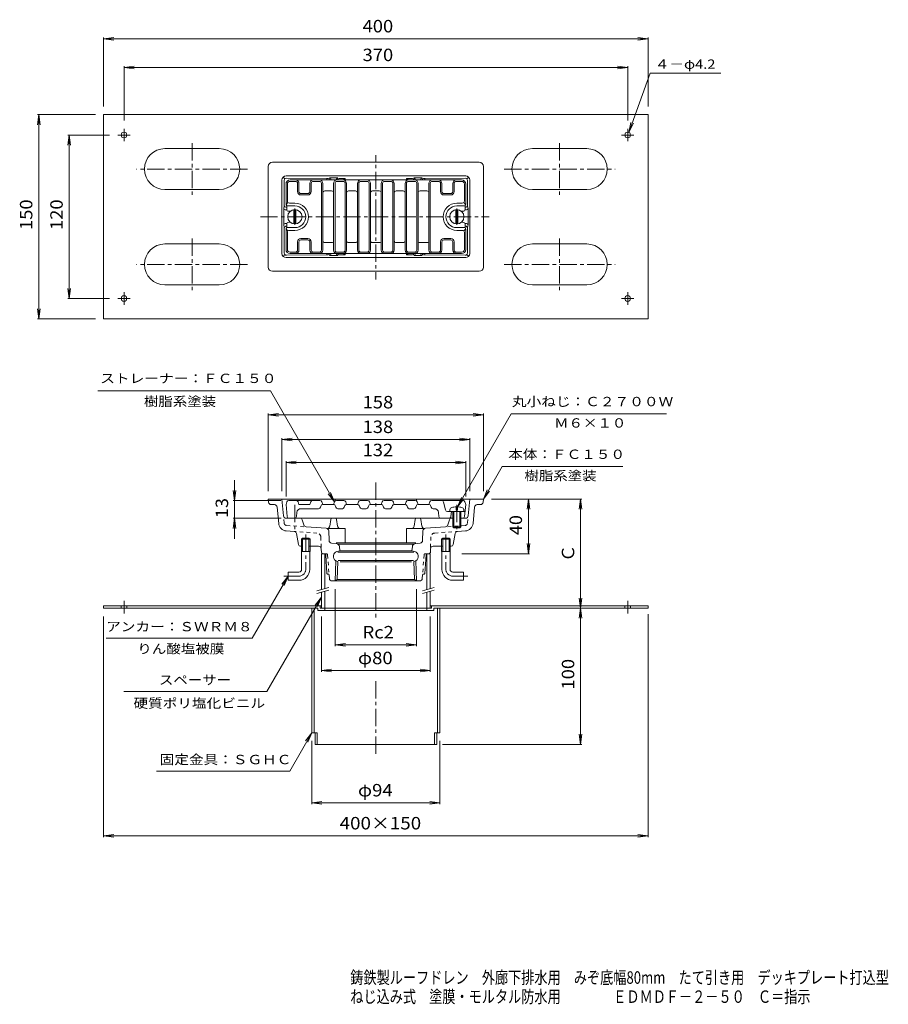
# Model space of a CAD drawing. Units: millimetres. Extents: x -499 to 528, y -415 to 308.
# Drawn here: x -499 to 139, y -415 to 308 of the extents above; entities that cross this region are included whole.
import ezdxf

# ---------------------------------------------------------------- set-up
doc = ezdxf.new("R2010")
doc.units = ezdxf.units.MM
doc.header["$LTSCALE"] = 3
doc.linetypes.add('JWW_CENTER1', pattern=[6.773333, 4.233333, -0.846667, 0.846667, -0.846667])
doc.linetypes.add('JWW_DASHED1', pattern=[1.693333, 0.846667, -0.846667])
for name, color, linetype in [('0-B', 7, 'Continuous'), ('F-5ﾚｲﾔ', 7, 'Continuous'), ('その他', 7, 'Continuous'), ('仕上', 7, 'Continuous'), ('寸法', 7, 'Continuous'), ('建具', 7, 'Continuous'), ('通り芯', 7, 'Continuous')]:
    doc.layers.add(name, color=color, linetype=linetype)
doc.styles.add('ＭＳ ゴシック', font='msgothic.ttc', dxfattribs={"height": 1})

msp = doc.modelspace()

# ---------------------------------------------------------------- linework, layer by layer
at = {"layer": '0-B', "color": 2, "linetype": 'Continuous', "lineweight": 9}
for p, q in [((-437, 238.06), (-37, 238.06)), ((-437, 238.06), (-437, 88.06)), ((-37, 238.06), (-37, 88.06)), ((-352, 213.06), (-392, 213.06)), ((-122, 213.06), (-82, 213.06)), ((-352, 183.06), (-392, 183.06)), ((-122, 183.06), (-82, 183.06)), ((-352, 143.06), (-392, 143.06)), ((-122, 143.06), (-82, 143.06)), ((-352, 113.06), (-392, 113.06)), ((-122, 113.06), (-82, 113.06)), ((-37, 88.06), (-437, 88.06)), ((-437, -122.67), (-437, -124.27)), ((-437, -122.67), (-277, -122.67)), ((-278, -122.67), (-278, -124.27)), ((-197, -122.67), (-37, -122.67)), ((-196, -122.67), (-196, -124.27)), ((-37, -122.67), (-37, -124.27)), ((-437, -124.27), (-279.6, -124.27)), ((-284, -124.27), (-284, -215.77)), ((-282.4, -124.27), (-282.4, -215.77)), ((-279.6, -124.27), (-279.6, -125.87)), ((-279.6, -125.87), (-194.4, -125.87)), ((-278, -124.27), (-196, -124.27)), ((-274.5, -124.27), (-274.5, -125.87)), ((-199.5, -124.27), (-199.5, -125.87)), ((-194.4, -124.27), (-194.4, -125.87)), ((-194.4, -124.27), (-37, -124.27)), ((-191.6, -124.27), (-191.6, -215.77)), ((-190, -124.27), (-190, -215.77)), ((-284, -215.77), (-280.04, -215.77)), ((-281.7, -215.77), (-281.7, -224.27)), ((-280.04, -215.77), (-280.04, -224.27)), ((-190, -215.77), (-193.96, -215.77)), ((-193.96, -215.77), (-193.96, -224.27)), ((-192.3, -215.77), (-192.3, -224.27)), ((-192.3, -224.27), (-281.7, -224.27))]:
    msp.add_line(p, q, dxfattribs=at)
at = {"layer": '0-B', "color": 2, "linetype": 'JWW_CENTER1', "lineweight": 9}
for p, q in [((-422, 227.67), (-422, 218.45)), ((-52, 227.67), (-52, 218.45)), ((-417.39, 223.06), (-426.62, 223.06)), ((-56.62, 223.06), (-47.39, 223.06)), ((-417.39, 103.06), (-426.62, 103.06)), ((-422, 98.45), (-422, 107.67)), ((-56.62, 103.06), (-47.39, 103.06)), ((-52, 98.45), (-52, 107.67)), ((-422, -128.08), (-422, -118.85)), ((-52, -128.08), (-52, -118.85))]:
    msp.add_line(p, q, dxfattribs=at)
at = {"layer": '0-B', "color": 7, "linetype": 'JWW_CENTER1', "lineweight": 9}
for p, q in [((-372, 217.07), (-372, 179.05)), ((-102, 217.07), (-102, 179.05)), ((-331.27, 198.06), (-412.74, 198.06)), ((-142.74, 198.06), (-61.27, 198.06)), ((-372, 147.07), (-372, 109.05)), ((-102, 147.07), (-102, 109.05)), ((-331.27, 128.06), (-412.74, 128.06)), ((-142.74, 128.06), (-61.27, 128.06))]:
    msp.add_line(p, q, dxfattribs=at)
at = {"layer": '0-B', "color": 2, "linetype": 'JWW_DASHED1', "lineweight": 9}
for p, q in [((-424.1, -122.67), (-424.1, -124.27)), ((-419.9, -122.67), (-419.9, -124.27)), ((-54.1, -122.67), (-54.1, -124.27)), ((-49.9, -122.67), (-49.9, -124.27))]:
    msp.add_line(p, q, dxfattribs=at)
at = {"layer": '0-B', "color": 2, "linetype": 'Continuous', "lineweight": 9}
for centre in [(-422, 223.06), (-52, 223.06), (-422, 103.06), (-52, 103.06)]:
    msp.add_circle(centre, 2.1, dxfattribs=at)
for centre, start, end in [((-392, 198.06), 90, 270), ((-352, 198.06), 270, 90), ((-122, 198.06), 90, 270), ((-82, 198.06), 270, 90), ((-392, 128.06), 90, 270), ((-352, 128.06), 270, 90), ((-122, 128.06), 90, 270), ((-82, 128.06), 270, 90)]:
    msp.add_arc(centre, 15, start, end, dxfattribs=at)
at = {"layer": 'その他', "color": 7, "linetype": 'Continuous', "lineweight": 9}
for p, q in [((-437, 293.72), (-429.57, 294.7)), ((-437, 294.7), (-437, 244.06)), ((-437, 293.72), (-37, 293.72)), ((-437, 293.72), (-429.57, 292.74)), ((-37, 293.72), (-44.44, 294.7)), ((-37, 293.72), (-44.44, 292.74)), ((-37, 294.7), (-37, 244.06)), ((-422, 272.6), (-414.57, 273.58)), ((-422, 273.58), (-422, 233.67)), ((-422, 272.6), (-52, 272.6)), ((-422, 272.6), (-414.57, 271.62)), ((-52, 272.6), (-59.44, 273.58)), ((-52, 272.6), (-59.44, 271.62)), ((-52, 273.58), (-52, 233.67)), ((-484.65, 238.06), (-485.63, 230.62)), ((-485.55, 238.06), (-443, 238.06)), ((-484.65, 88.06), (-484.65, 238.06)), ((-484.65, 238.06), (-483.67, 230.62)), ((-462.3, 223.06), (-463.28, 215.62)), ((-463.2, 223.06), (-432.62, 223.06)), ((-462.3, 103.06), (-462.3, 223.06)), ((-462.3, 223.06), (-461.33, 215.62)), ((-462.3, 103.06), (-463.28, 110.5)), ((-462.3, 103.06), (-461.33, 110.5)), ((-463.2, 103.06), (-432.62, 103.06)), ((-484.65, 88.06), (-485.63, 95.5)), ((-484.65, 88.06), (-483.67, 95.5)), ((-485.55, 88.06), (-443, 88.06)), ((-316, 17.68), (-308.57, 18.66)), ((-316, 18.66), (-316, -38.27)), ((-316, 17.68), (-158, 17.68)), ((-316, 17.68), (-308.57, 16.7)), ((-158, 17.68), (-165.44, 18.66)), ((-158, 17.68), (-165.44, 16.7)), ((-158, 18.66), (-158, -38.27)), ((-306, -0.41), (-298.57, 0.57)), ((-306, 0.57), (-306, -38.27)), ((-168, -0.41), (-175.44, 0.57)), ((-168, 0.57), (-168, -38.27)), ((-306, -0.41), (-168, -0.41)), ((-306, -0.41), (-298.57, -1.39)), ((-168, -0.41), (-175.44, -1.39)), ((-303, -17.39), (-295.57, -16.41)), ((-303, -16.41), (-303, -42.27)), ((-303, -17.39), (-171, -17.39)), ((-303, -17.39), (-295.57, -18.37)), ((-171, -17.39), (-178.44, -16.41)), ((-171, -17.39), (-178.44, -18.37)), ((-171, -16.41), (-171, -42.27)), ((-340.84, -45.27), (-340.84, -30.27)), ((-340.84, -45.27), (-341.82, -37.83)), ((-340.84, -45.27), (-339.86, -37.83)), ((-158, -44.27), (-155.13, -37.34)), ((-158, -44.27), (-153.44, -38.32)), ((-341.74, -45.27), (-306.92, -45.27)), ((-340.84, -58.27), (-340.84, -45.27)), ((-85.66, -44.27), (-152, -44.27)), ((-124.93, -44.27), (-125.91, -51.7)), ((-124.93, -84.27), (-124.93, -44.27)), ((-124.93, -44.27), (-123.95, -51.7)), ((-86.56, -44.27), (-87.54, -51.7)), ((-86.56, -124.27), (-86.56, -44.27)), ((-86.56, -44.27), (-85.58, -51.7)), ((-340.84, -58.27), (-341.82, -65.7)), ((-341.74, -58.27), (-306.64, -58.27)), ((-340.84, -58.27), (-340.84, -73.27)), ((-340.84, -58.27), (-339.86, -65.7)), ((-124.93, -84.27), (-125.91, -76.83)), ((-124.93, -84.27), (-123.95, -76.83)), ((-124.03, -84.27), (-173.79, -84.27)), ((-266.81, -152.08), (-266.81, -110.27)), ((-207.19, -152.08), (-207.19, -110.27)), ((-86.56, -124.27), (-87.54, -116.83)), ((-86.56, -124.27), (-85.58, -116.83)), ((-86.56, -124.27), (-87.54, -131.7)), ((-86.56, -224.27), (-86.56, -124.27)), ((-86.56, -124.27), (-85.58, -131.7)), ((-37, -292.28), (-37, -128.67)), ((-437, -292.28), (-437, -130.27)), ((-277, -170.99), (-277, -130.27)), ((-197, -170.99), (-197, -130.27)), ((-266.81, -151.18), (-259.38, -150.2)), ((-266.81, -151.18), (-207.19, -151.18)), ((-266.81, -151.18), (-259.38, -152.16)), ((-207.19, -151.18), (-214.63, -150.2)), ((-207.19, -151.18), (-214.63, -152.16)), ((-277, -170.09), (-269.57, -169.11)), ((-277, -170.09), (-197, -170.09)), ((-277, -170.09), (-269.57, -171.07)), ((-197, -170.09), (-204.44, -169.11)), ((-197, -170.09), (-204.44, -171.07)), ((-86.56, -224.27), (-87.54, -216.83)), ((-86.56, -224.27), (-85.58, -216.83)), ((-284, -268.08), (-284, -221.77)), ((-190, -268.08), (-190, -221.77)), ((-85.66, -224.27), (-187.96, -224.27)), ((-284, -267.18), (-276.57, -266.2)), ((-284, -267.18), (-190, -267.18)), ((-284, -267.18), (-276.57, -268.16)), ((-190, -267.18), (-197.44, -266.2)), ((-190, -267.18), (-197.44, -268.16)), ((-437, -291.38), (-429.57, -290.4)), ((-437, -291.38), (-37, -291.38)), ((-437, -291.38), (-429.57, -292.36)), ((-37, -291.38), (-44.44, -290.4)), ((-37, -291.38), (-44.44, -292.36))]:
    msp.add_line(p, q, dxfattribs=at)
at = {"layer": '仕上', "color": 6, "linetype": 'Continuous', "lineweight": 9}
for p, q in [((-237, 190.06), (-300, 190.06)), ((-296, 189.06), (-300, 189.06)), ((-278.5, 189.06), (-283, 189.06)), ((-261, 189.06), (-265.5, 189.06)), ((-243.5, 189.06), (-248, 189.06)), ((-237, 190.06), (-174, 190.06)), ((-230.5, 189.06), (-226, 189.06)), ((-213, 189.06), (-208.5, 189.06)), ((-195.5, 189.06), (-191, 189.06)), ((-178, 189.06), (-174, 189.06)), ((-303, 172.41), (-303, 187.06)), ((-302, 174.56), (-302, 187.06)), ((-294.5, 187.56), (-294.5, 181.56)), ((-293.5, 181.56), (-293.5, 187.56)), ((-285.5, 181.56), (-285.5, 187.56)), ((-284.5, 187.56), (-284.5, 181.56)), ((-277, 187.56), (-277, 163.06)), ((-276, 163.06), (-276, 187.56)), ((-269.5, 182.06), (-274.5, 182.06)), ((-268, 187.56), (-268, 163.06)), ((-267, 187.56), (-267, 163.06)), ((-259.5, 187.56), (-259.5, 163.06)), ((-258.5, 187.56), (-258.5, 163.06)), ((-252, 182.06), (-257, 182.06)), ((-250.5, 187.56), (-250.5, 163.06)), ((-249.5, 187.56), (-249.5, 163.06)), ((-242, 187.56), (-242, 163.06)), ((-241, 187.56), (-241, 163.06)), ((-237, 182.06), (-239.5, 182.06)), ((-237, 182.06), (-234.5, 182.06)), ((-233, 187.56), (-233, 163.06)), ((-232, 187.56), (-232, 163.06)), ((-224.5, 187.56), (-224.5, 163.06)), ((-223.5, 187.56), (-223.5, 163.06)), ((-222, 182.06), (-217, 182.06)), ((-215.5, 187.56), (-215.5, 163.06)), ((-214.5, 187.56), (-214.5, 163.06)), ((-207, 187.56), (-207, 163.06)), ((-206, 187.56), (-206, 163.06)), ((-204.5, 182.06), (-199.5, 182.06)), ((-198, 163.06), (-198, 187.56)), ((-197, 187.56), (-197, 163.06)), ((-189.5, 187.56), (-189.5, 181.56)), ((-188.5, 181.56), (-188.5, 187.56)), ((-180.5, 181.56), (-180.5, 187.56)), ((-179.5, 187.56), (-179.5, 181.56)), ((-172, 174.56), (-172, 187.06)), ((-171, 172.27), (-171, 187.06)), ((-302.97, 172.09), (-301.56, 173.5)), ((-287, 180.06), (-292, 180.06)), ((-287, 179.06), (-292, 179.06)), ((-187, 180.06), (-182, 180.06)), ((-187, 179.06), (-182, 179.06)), ((-171.04, 172.09), (-172.44, 173.5)), ((-302.84, 171.74), (-302.5, 171.06)), ((-302.5, 168.56), (-302.5, 171.06)), ((-296.5, 171.06), (-302.5, 171.06)), ((-301, 167.06), (-299.9, 167.06)), ((-300.5, 173.06), (-296.5, 173.06)), ((-173.5, 173.06), (-177.5, 173.06)), ((-177.5, 171.06), (-171.5, 171.06)), ((-173, 167.06), (-174.1, 167.06)), ((-171.16, 171.74), (-171.5, 171.06)), ((-171.5, 168.56), (-171.5, 171.06)), ((-301, 159.06), (-299.9, 159.06)), ((-277, 138.56), (-277, 163.06)), ((-276, 163.06), (-276, 138.56)), ((-268, 138.56), (-268, 163.06)), ((-267, 138.56), (-267, 163.06)), ((-259.5, 138.56), (-259.5, 163.06)), ((-258.5, 138.56), (-258.5, 163.06)), ((-250.5, 138.56), (-250.5, 163.06)), ((-249.5, 138.56), (-249.5, 163.06)), ((-242, 138.56), (-242, 163.06)), ((-241, 138.56), (-241, 163.06)), ((-233, 138.56), (-233, 163.06)), ((-232, 138.56), (-232, 163.06)), ((-224.5, 138.56), (-224.5, 163.06)), ((-223.5, 138.56), (-223.5, 163.06)), ((-215.5, 138.56), (-215.5, 163.06)), ((-214.5, 138.56), (-214.5, 163.06)), ((-207, 138.56), (-207, 163.06)), ((-206, 138.56), (-206, 163.06)), ((-198, 163.06), (-198, 138.56)), ((-197, 138.56), (-197, 163.06)), ((-173, 159.06), (-174.1, 159.06)), ((-303, 153.71), (-303, 139.06)), ((-302.97, 154.02), (-301.56, 152.62)), ((-302.84, 154.38), (-302.5, 155.06)), ((-302.5, 157.56), (-302.5, 155.06)), ((-296.5, 155.06), (-302.5, 155.06)), ((-300.5, 153.06), (-296.5, 153.06)), ((-177.5, 155.06), (-171.5, 155.06)), ((-173.5, 153.06), (-177.5, 153.06)), ((-171.04, 154.02), (-172.44, 152.62)), ((-171.5, 157.56), (-171.5, 155.06)), ((-171.16, 154.38), (-171.5, 155.06)), ((-171, 153.85), (-171, 139.06)), ((-302, 151.56), (-302, 139.06)), ((-287, 147.06), (-292, 147.06)), ((-287, 146.06), (-292, 146.06)), ((-187, 147.06), (-182, 147.06)), ((-187, 146.06), (-182, 146.06)), ((-172, 151.56), (-172, 139.06)), ((-294.5, 138.56), (-294.5, 144.56)), ((-293.5, 144.56), (-293.5, 138.56)), ((-285.5, 144.56), (-285.5, 138.56)), ((-284.5, 138.56), (-284.5, 144.56)), ((-269.5, 144.06), (-274.5, 144.06)), ((-252, 144.06), (-257, 144.06)), ((-237, 144.06), (-239.5, 144.06)), ((-237, 144.06), (-234.5, 144.06)), ((-222, 144.06), (-217, 144.06)), ((-204.5, 144.06), (-199.5, 144.06)), ((-189.5, 138.56), (-189.5, 144.56)), ((-188.5, 144.56), (-188.5, 138.56)), ((-180.5, 144.56), (-180.5, 138.56)), ((-179.5, 138.56), (-179.5, 144.56)), ((-296, 137.06), (-300, 137.06)), ((-237, 136.06), (-300, 136.06)), ((-278.5, 137.06), (-283, 137.06)), ((-261, 137.06), (-265.5, 137.06)), ((-243.5, 137.06), (-248, 137.06)), ((-237, 136.06), (-174, 136.06)), ((-230.5, 137.06), (-226, 137.06)), ((-213, 137.06), (-208.5, 137.06)), ((-195.5, 137.06), (-191, 137.06)), ((-178, 137.06), (-174, 137.06)), ((-302.34, -46.29), (-303, -48.27)), ((-302.14, -56.92), (-303, -48.27)), ((-278.08, -45.27), (-300.92, -45.27)), ((-294.16, -46.29), (-293.5, -48.27)), ((-293.5, -48.27), (-285.5, -48.27)), ((-284.84, -46.29), (-285.5, -48.27)), ((-277.66, -50.24), (-277.23, -48.95)), ((-276.66, -46.29), (-276, -48.27)), ((-276.28, -48.27), (-267.72, -48.27)), ((-266.67, -44.27), (-268, -48.27)), ((-266.34, -50.24), (-266.77, -48.95)), ((-260.58, -45.27), (-265.92, -45.27)), ((-260.16, -50.24), (-259.73, -48.95)), ((-259.16, -46.29), (-258.5, -48.27)), ((-258.78, -48.27), (-250.22, -48.27)), ((-249.84, -46.29), (-250.5, -48.27)), ((-248.84, -50.24), (-249.27, -48.95)), ((-243.08, -45.27), (-248.42, -45.27)), ((-242.66, -50.24), (-242.23, -48.95)), ((-241.66, -46.29), (-241, -48.27)), ((-241.28, -48.27), (-232.72, -48.27)), ((-232.34, -46.29), (-233, -48.27)), ((-231.34, -50.24), (-231.77, -48.95)), ((-225.58, -45.27), (-230.92, -45.27)), ((-225.16, -50.24), (-224.73, -48.95)), ((-224.16, -46.29), (-223.5, -48.27)), ((-223.78, -48.27), (-215.22, -48.27)), ((-214.84, -46.29), (-215.5, -48.27)), ((-213.84, -50.24), (-214.27, -48.95)), ((-208.08, -45.27), (-213.42, -45.27)), ((-207.66, -50.24), (-207.23, -48.95)), ((-207.33, -44.27), (-206, -48.27)), ((-206.28, -48.27), (-197.72, -48.27)), ((-197.34, -46.29), (-198, -48.27)), ((-196.77, -48.95), (-196.34, -50.24)), ((-173.08, -45.27), (-195.92, -45.27)), ((-185.79, -52.13), (-187.22, -46.4)), ((-171.87, -56.92), (-171, -48.27)), ((-171.66, -46.29), (-171, -48.27)), ((-295.07, -53.97), (-295.37, -56.92)), ((-292.09, -51.27), (-279.08, -51.27)), ((-261.58, -51.27), (-264.92, -51.27)), ((-244.08, -51.27), (-247.42, -51.27)), ((-226.58, -51.27), (-229.92, -51.27)), ((-209.08, -51.27), (-212.42, -51.27)), ((-193.92, -51.27), (-194.92, -51.27)), ((-190.93, -53.97), (-190.64, -56.92)), ((-184.33, -53.27), (-182.71, -53.27)), ((-181.87, -56.92), (-181.5, -53.27)), ((-172.3, -53.27), (-171.5, -53.27)), ((-180.5, -58.27), (-300.64, -58.27)), ((-173.36, -58.27), (-174.5, -58.27))]:
    msp.add_line(p, q, dxfattribs=at)
at = {"layer": '仕上', "color": 4, "linetype": 'Continuous', "lineweight": 9}
for p, q in [((-297.23, 167.75), (-297.31, 163.06)), ((-295.77, 167.75), (-295.69, 163.06)), ((-178.23, 167.75), (-178.31, 163.06)), ((-176.77, 167.75), (-176.69, 163.06)), ((-297.23, 158.37), (-297.31, 163.06)), ((-295.77, 158.37), (-295.69, 163.06)), ((-178.23, 158.37), (-178.31, 163.06)), ((-176.77, 158.37), (-176.69, 163.06)), ((-178, -49.88), (-178, -52.27)), ((-177, -49.88), (-177, -52.27)), ((-182.71, -53.27), (-182.6, -52.03)), ((-182.71, -53.27), (-172.3, -53.27)), ((-180.5, -53.27), (-180.5, -64.47)), ((-179.7, -53.27), (-179.7, -65.27)), ((-178, -52.27), (-177, -52.27)), ((-175.3, -53.27), (-175.3, -65.27)), ((-174.5, -53.27), (-174.5, -64.47)), ((-172.3, -53.27), (-172.4, -52.03)), ((-174.5, -64.47), (-180.5, -64.47)), ((-180.5, -64.47), (-179.7, -65.27)), ((-175.3, -65.27), (-174.5, -64.47)), ((-179.7, -65.27), (-175.3, -65.27))]:
    msp.add_line(p, q, dxfattribs=at)
for centre in [(-296.5, 163.06), (-177.5, 163.06)]:
    msp.add_circle(centre, 5.25, dxfattribs=at)
at = {"layer": '仕上', "color": 6, "linetype": 'Continuous', "lineweight": 9}
for centre, radius, start, end in [((-300, 187.06), 3, 90, 180), ((-300, 187.06), 2, 90, 180), ((-296, 187.56), 2.5, 0, 90), ((-296, 187.56), 1.5, 0, 90), ((-283, 187.56), 2.5, 90, 180), ((-283, 187.56), 1.5, 90, 180), ((-278.5, 187.56), 2.5, 0, 90), ((-278.5, 187.56), 1.5, 0, 90), ((-265.5, 187.56), 2.5, 90, 180), ((-265.5, 187.56), 1.5, 90, 180), ((-261, 187.56), 2.5, 0, 90), ((-261, 187.56), 1.5, 0, 90), ((-248, 187.56), 2.5, 90, 180), ((-248, 187.56), 1.5, 90, 180), ((-243.5, 187.56), 2.5, 0, 90), ((-243.5, 187.56), 1.5, 0, 90), ((-230.5, 187.56), 2.5, 90, 180), ((-230.5, 187.56), 1.5, 90, 180), ((-226, 187.56), 2.5, 0, 90), ((-226, 187.56), 1.5, 0, 90), ((-213, 187.56), 2.5, 90, 180), ((-213, 187.56), 1.5, 90, 180), ((-208.5, 187.56), 2.5, 0, 90), ((-208.5, 187.56), 1.5, 0, 90), ((-195.5, 187.56), 2.5, 90, 180), ((-195.5, 187.56), 1.5, 90, 180), ((-191, 187.56), 2.5, 0, 90), ((-191, 187.56), 1.5, 0, 90), ((-178, 187.56), 2.5, 90, 180), ((-178, 187.56), 1.5, 90, 180), ((-174, 187.06), 3, 0, 90), ((-174, 187.06), 2, 0, 90), ((-292, 181.56), 2.5, 180, 270), ((-292, 181.56), 1.5, 180, 270), ((-287, 181.56), 1.5, 270, 0), ((-287, 181.56), 2.5, 270, 0), ((-274.5, 180.56), 1.5, 90, 180), ((-269.5, 180.56), 1.5, 0, 90), ((-257, 180.56), 1.5, 90, 180), ((-252, 180.56), 1.5, 0, 90), ((-239.5, 180.56), 1.5, 90, 180), ((-234.5, 180.56), 1.5, 0, 90), ((-222, 180.56), 1.5, 90, 180), ((-217, 180.56), 1.5, 0, 90), ((-204.5, 180.56), 1.5, 90, 180), ((-199.5, 180.56), 1.5, 0, 90), ((-187, 181.56), 2.5, 180, 270), ((-187, 181.56), 1.5, 180, 270), ((-182, 181.56), 1.5, 270, 0), ((-182, 181.56), 2.5, 270, 0), ((-300.5, 174.56), 1.5, 180, 270), ((-173.5, 174.56), 1.5, 270, 0), ((-301.5, 172.41), 1.5, 180, 206.56386), ((-301, 168.56), 1.5, 180, 270), ((-296.5, 163.06), 10, 0, 90), ((-296.5, 163.06), 8, 0, 90), ((-177.5, 163.06), 10, 90, 180), ((-177.5, 163.06), 8, 90, 180), ((-173, 168.56), 1.5, 270, 0), ((-172.5, 172.41), 1.5, 333.43614, 0), ((-301, 157.56), 1.5, 90, 180), ((-296.5, 163.06), 8, 270, 0), ((-296.5, 163.06), 10, 270, 0), ((-177.5, 163.06), 10, 180, 270), ((-177.5, 163.06), 8, 180, 270), ((-173, 157.56), 1.5, 0, 90), ((-301.5, 153.71), 1.5, 153.43614, 180), ((-300.5, 151.56), 1.5, 90, 180), ((-173.5, 151.56), 1.5, 0, 90), ((-172.5, 153.71), 1.5, 0, 26.56386), ((-292, 144.56), 2.5, 90, 180), ((-292, 144.56), 1.5, 90, 180), ((-287, 144.56), 2.5, 0, 90), ((-287, 144.56), 1.5, 0, 90), ((-274.5, 145.56), 1.5, 180, 270), ((-269.5, 145.56), 1.5, 270, 0), ((-257, 145.56), 1.5, 180, 270), ((-252, 145.56), 1.5, 270, 0), ((-239.5, 145.56), 1.5, 180, 270), ((-234.5, 145.56), 1.5, 270, 0), ((-222, 145.56), 1.5, 180, 270), ((-217, 145.56), 1.5, 270, 0), ((-204.5, 145.56), 1.5, 180, 270), ((-199.5, 145.56), 1.5, 270, 0), ((-187, 144.56), 2.5, 90, 180), ((-187, 144.56), 1.5, 90, 180), ((-182, 144.56), 2.5, 0, 90), ((-182, 144.56), 1.5, 0, 90), ((-300, 139.06), 3, 180, 270), ((-300, 139.06), 2, 180, 270), ((-296, 138.56), 1.5, 270, 0), ((-296, 138.56), 2.5, 270, 0), ((-283, 138.56), 2.5, 180, 270), ((-283, 138.56), 1.5, 180, 270), ((-278.5, 138.56), 1.5, 270, 0), ((-278.5, 138.56), 2.5, 270, 0), ((-265.5, 138.56), 2.5, 180, 270), ((-265.5, 138.56), 1.5, 180, 270), ((-261, 138.56), 1.5, 270, 0), ((-261, 138.56), 2.5, 270, 0), ((-248, 138.56), 2.5, 180, 270), ((-248, 138.56), 1.5, 180, 270), ((-243.5, 138.56), 1.5, 270, 0), ((-243.5, 138.56), 2.5, 270, 0), ((-230.5, 138.56), 2.5, 180, 270), ((-230.5, 138.56), 1.5, 180, 270), ((-226, 138.56), 1.5, 270, 0), ((-226, 138.56), 2.5, 270, 0), ((-213, 138.56), 2.5, 180, 270), ((-213, 138.56), 1.5, 180, 270), ((-208.5, 138.56), 1.5, 270, 0), ((-208.5, 138.56), 2.5, 270, 0), ((-195.5, 138.56), 2.5, 180, 270), ((-195.5, 138.56), 1.5, 180, 270), ((-191, 138.56), 1.5, 270, 0), ((-191, 138.56), 2.5, 270, 0), ((-178, 138.56), 2.5, 180, 270), ((-178, 138.56), 1.5, 180, 270), ((-174, 139.06), 3, 270, 0), ((-174, 139.06), 2, 270, 0), ((-300.92, -46.77), 1.5, 90, 161.56505), ((-295.58, -46.77), 1.5, 18.43495, 90), ((-283.42, -46.77), 1.5, 90, 161.56505), ((-279.08, -49.77), 1.5, 270, 341.56505), ((-278.08, -46.77), 1.5, 18.43495, 90), ((-276.28, -49.27), 1, 90, 161.56473), ((-267.72, -49.27), 1, 18.43527, 90), ((-265.92, -46.77), 1.5, 90, 161.56505), ((-264.92, -49.77), 1.5, 198.43495, 270), ((-261.58, -49.77), 1.5, 270, 341.56505), ((-260.58, -46.77), 1.5, 18.43495, 90), ((-258.78, -49.27), 1, 90, 161.56473), ((-250.22, -49.27), 1, 18.43527, 90), ((-248.42, -46.77), 1.5, 90, 161.56505), ((-247.42, -49.77), 1.5, 198.43495, 270), ((-244.08, -49.77), 1.5, 270, 341.5659), ((-243.08, -46.77), 1.5, 18.43495, 90), ((-241.28, -49.27), 1, 90, 161.56473), ((-232.72, -49.27), 1, 18.43527, 90), ((-230.92, -46.77), 1.5, 90, 161.56505), ((-229.92, -49.77), 1.5, 198.4341, 270), ((-226.58, -49.77), 1.5, 270, 341.56505), ((-225.58, -46.77), 1.5, 18.43431, 90), ((-223.78, -49.27), 1, 90, 161.56473), ((-215.22, -49.27), 1, 18.43527, 90), ((-213.42, -46.77), 1.5, 90, 161.56569), ((-212.42, -49.77), 1.5, 198.43495, 270), ((-209.08, -49.77), 1.5, 270, 341.5659), ((-208.08, -46.77), 1.5, 18.43495, 90), ((-206.28, -49.27), 1, 90, 161.56473), ((-197.72, -49.27), 1, 18.43527, 90), ((-195.92, -46.77), 1.5, 90, 161.56505), ((-194.92, -49.77), 1.5, 198.43431, 270), ((-188.67, -46.77), 1.5, 14.03575, 90), ((-173.08, -46.77), 1.5, 18.43431, 90), ((-300.64, -56.77), 1.5, 185.71051, 270), ((-296.86, -56.77), 1.5, 270, 354.28947), ((-292.09, -54.27), 3, 90, 174.28929), ((-193.92, -54.27), 3, 5.71053, 90), ((-189.14, -56.77), 1.5, 185.71051, 270), ((-184.33, -51.77), 1.5, 194.03575, 270), ((-183.36, -56.77), 1.5, 270, 354.28947), ((-173.36, -56.77), 1.5, 270, 354.28947)]:
    msp.add_arc(centre, radius, start, end, dxfattribs=at)
at = {"layer": '仕上', "color": 4, "linetype": 'Continuous', "lineweight": 9}
for centre, radius, start, end in [((-296.5, 163.06), 4.75, 81.17793, 98.81908), ((-177.5, 163.06), 4.75, 81.18092, 98.82207), ((-296.5, 163.06), 4.75, 261.18092, 278.82227), ((-177.5, 163.06), 4.75, 261.17773, 278.81908), ((-180.71, -52.2), 1.9, 105.36244, 174.99995), ((-177.5, -63.87), 14, 92.04675, 105.36244), ((-177.5, -63.87), 14, 74.63756, 87.95325), ((-174.3, -52.2), 1.9, 5.00005, 74.63756)]:
    msp.add_arc(centre, radius, start, end, dxfattribs=at)
at = {"layer": '寸法', "color": 7, "linetype": 'Continuous', "lineweight": 9}
for p, q in [((-51.28, 225.03), (-35.48, 268.46)), ((-35.48, 268.46), (16.4, 268.46)), ((-51.28, 225.03), (-49.66, 232.35)), ((-51.28, 225.03), (-47.82, 231.69)), ((-314.45, 35.31), (-441.25, 35.31)), ((-267.34, -46.29), (-314.45, 35.31)), ((-177, -49.88), (-137.65, 18.29)), ((-137.65, 18.29), (-23.45, 18.29)), ((-158, -44.27), (-144.13, -20.24)), ((-144.13, -20.24), (-55.56, -20.24)), ((-267.34, -46.29), (-271.91, -40.34)), ((-267.34, -46.29), (-270.21, -39.36)), ((-177, -49.88), (-174.13, -42.95)), ((-177, -49.88), (-172.44, -43.93)), ((-301.5, -100.77), (-327.75, -146.23)), ((-301.5, -100.77), (-306.07, -106.72)), ((-301.5, -100.77), (-304.37, -107.7)), ((-277, -116.16), (-316.97, -185.38)), ((-277, -116.16), (-281.57, -122.11)), ((-277, -116.16), (-279.87, -123.08)), ((-327.75, -146.23), (-435.23, -146.23)), ((-422.1, -185.38), (-316.97, -185.38)), ((-284, -215.77), (-300.25, -243.91)), ((-284, -215.77), (-288.57, -221.72)), ((-284, -215.77), (-286.87, -222.7)), ((-398.08, -243.91), (-300.25, -243.91))]:
    msp.add_line(p, q, dxfattribs=at)
at = {"layer": '建具', "color": 4, "linetype": 'Continuous', "lineweight": 9}
for p, q in [((-277, -84.27), (-276.04, -84.27)), ((-277, -84.27), (-277, -110.6)), ((-274.5, -84.33), (-274.5, -109.93)), ((-199.5, -84.33), (-199.5, -110.61)), ((-197, -84.27), (-197.96, -84.27)), ((-197, -84.27), (-197, -109.94)), ((-277, -112.55), (-277, -124.27)), ((-274.5, -111.88), (-274.5, -124.27)), ((-199.5, -112.56), (-199.5, -124.27)), ((-197, -111.89), (-197, -124.27)), ((-277, -124.27), (-197, -124.27))]:
    msp.add_line(p, q, dxfattribs=at)
at = {"layer": '建具', "color": 7, "linetype": 'Continuous', "lineweight": 9}
for p, q in [((-280.3, -111.49), (-271.63, -109.16)), ((-280.3, -113.43), (-271.63, -111.11)), ((-202.78, -111.49), (-194.11, -109.16)), ((-202.78, -113.43), (-194.11, -111.11))]:
    msp.add_line(p, q, dxfattribs=at)
at = {"layer": '通り芯', "color": 3, "linetype": 'Continuous', "lineweight": 9}
for p, q in [((-313, 203.06), (-237, 203.06)), ((-161, 203.06), (-237, 203.06)), ((-316, 200.06), (-316, 163.06)), ((-158, 200.06), (-158, 163.06)), ((-306, 190.06), (-306, 163.06)), ((-304.95, 191.99), (-303.99, 191.02)), ((-304.24, 189.78), (-304.24, 171.06)), ((-303, 193.06), (-237, 193.06)), ((-302.73, 191.28), (-272.98, 191.08)), ((-272, 191.08), (-272.98, 191.08)), ((-272.98, 190.06), (-272.98, 191.08)), ((-270.61, 191.29), (-271.18, 190.98)), ((-271, 191.61), (-265, 191.61)), ((-271, 190.06), (-271, 190.08)), ((-270, 190.06), (-270, 190.61)), ((-266, 190.06), (-266, 190.61)), ((-265.43, 191.31), (-264.83, 190.99)), ((-265, 190.06), (-265, 190.08)), ((-259.57, 191.08), (-264, 191.08)), ((-259.57, 191.08), (-259.59, 190.06)), ((-171, 193.06), (-237, 193.06)), ((-214.43, 191.08), (-210, 191.08)), ((-214.43, 191.08), (-214.41, 190.06)), ((-208.57, 191.31), (-209.17, 190.99)), ((-203, 191.61), (-209, 191.61)), ((-209, 190.06), (-209, 190.08)), ((-208, 190.06), (-208, 190.61)), ((-204, 190.06), (-204, 190.61)), ((-203.4, 191.29), (-202.82, 190.98)), ((-203, 190.06), (-203, 190.08)), ((-202, 191.08), (-201.02, 191.08)), ((-171.28, 191.28), (-201.02, 191.08)), ((-201.02, 190.06), (-201.02, 191.08)), ((-169.05, 191.99), (-170.01, 191.02)), ((-169.77, 189.78), (-169.77, 171.06)), ((-168, 190.06), (-168, 163.06)), ((-304.71, 169.06), (-304.24, 171.06)), ((-304.71, 163.06), (-304.71, 169.06)), ((-303.71, 168.06), (-302.48, 168.06)), ((-303.24, 170.06), (-303, 170.06)), ((-170.29, 168.06), (-171.53, 168.06)), ((-170.77, 170.06), (-171, 170.06)), ((-169.29, 169.06), (-169.77, 171.06)), ((-169.29, 163.06), (-169.29, 169.06)), ((-316, 126.06), (-316, 163.06)), ((-306, 136.06), (-306, 163.06)), ((-304.71, 163.06), (-304.71, 157.06)), ((-169.29, 163.06), (-169.29, 157.06)), ((-168, 136.06), (-168, 163.06)), ((-158, 126.06), (-158, 163.06)), ((-304.71, 157.06), (-304.24, 155.06)), ((-304.24, 136.34), (-304.24, 155.06)), ((-303.71, 158.06), (-302.48, 158.06)), ((-303.24, 156.06), (-303, 156.06)), ((-170.29, 158.06), (-171.53, 158.06)), ((-170.77, 156.06), (-171, 156.06)), ((-169.29, 157.06), (-169.77, 155.06)), ((-169.77, 136.34), (-169.77, 155.06)), ((-304.95, 134.13), (-303.99, 135.1)), ((-303, 133.06), (-237, 133.06)), ((-302.73, 134.84), (-272.98, 135.04)), ((-272.98, 136.06), (-272.98, 135.04)), ((-272, 135.04), (-272.98, 135.04)), ((-270.61, 134.83), (-271.18, 135.14)), ((-271, 136.06), (-271, 136.04)), ((-271, 134.5), (-265, 134.5)), ((-270, 136.06), (-270, 135.5)), ((-266, 136.06), (-266, 135.5)), ((-265.43, 134.81), (-264.83, 135.13)), ((-265, 136.06), (-265, 136.04)), ((-259.57, 135.04), (-264, 135.04)), ((-259.57, 135.04), (-259.59, 136.06)), ((-171, 133.06), (-237, 133.06)), ((-214.43, 135.04), (-214.41, 136.06)), ((-214.43, 135.04), (-210, 135.04)), ((-208.57, 134.81), (-209.17, 135.13)), ((-209, 136.06), (-209, 136.04)), ((-203, 134.5), (-209, 134.5)), ((-208, 136.06), (-208, 135.5)), ((-204, 136.06), (-204, 135.5)), ((-203.4, 134.83), (-202.82, 135.14)), ((-203, 136.06), (-203, 136.04)), ((-202, 135.04), (-201.02, 135.04)), ((-201.02, 136.06), (-201.02, 135.04)), ((-171.28, 134.84), (-201.02, 135.04)), ((-169.05, 134.13), (-170.01, 135.1)), ((-313, 123.06), (-237, 123.06)), ((-161, 123.06), (-237, 123.06)), ((-315.8, -46.45), (-316, -44.27)), ((-158, -44.27), (-316, -44.27)), ((-311.47, -48.27), (-313.81, -48.27)), ((-309.48, -50.08), (-308.37, -62.12)), ((-304.88, -56.45), (-306, -44.27)), ((-169.12, -56.45), (-168, -44.27)), ((-164.52, -50.08), (-165.63, -62.12)), ((-162.53, -48.27), (-160.19, -48.27)), ((-158.2, -46.45), (-158, -44.27)), ((-302.89, -58.27), (-299.5, -58.27)), ((-293.5, -58.27), (-292.35, -58.27)), ((-289.92, -63.19), (-291.17, -59.31)), ((-273.48, -65.59), (-288.15, -64.57)), ((-270.78, -63.99), (-270.12, -59.13)), ((-266.87, -58.27), (-269.13, -58.27)), ((-265.22, -63.99), (-265.88, -59.13)), ((-208.78, -63.99), (-208.12, -59.13)), ((-203.22, -63.99), (-203.88, -59.13)), ((-200.52, -65.59), (-185.85, -64.57)), ((-184.09, -63.19), (-182.84, -59.31)), ((-181.41, -58.27), (-179.7, -58.27)), ((-171.12, -58.27), (-175.3, -58.27)), ((-302.82, -67.55), (-297.04, -67.96)), ((-295.22, -69.58), (-293.73, -77.54)), ((-272.76, -65.72), (-259.57, -65.72)), ((-271.36, -74.66), (-271.63, -67.51)), ((-259.6, -76.27), (-259.57, -65.72)), ((-214.4, -76.27), (-214.43, -65.72)), ((-201.24, -65.72), (-214.43, -65.72)), ((-202.65, -74.66), (-202.38, -67.51)), ((-178.79, -69.58), (-180.27, -77.54)), ((-171.18, -67.55), (-176.96, -67.96)), ((-290.86, -78.77), (-292.26, -78.77)), ((-290.86, -72.77), (-291.68, -73.57)), ((-285.33, -73.57), (-291.68, -73.57)), ((-291.68, -82.77), (-291.68, -73.57)), ((-286.14, -72.77), (-290.86, -72.77)), ((-290.86, -82.77), (-290.86, -72.77)), ((-285.33, -73.57), (-286.14, -72.77)), ((-286.14, -82.77), (-286.14, -72.77)), ((-279.13, -78.77), (-286.14, -78.77)), ((-285.33, -82.77), (-285.33, -73.57)), ((-269.63, -76.57), (-265.53, -77.13)), ((-266.25, -76.27), (-207.75, -76.27)), ((-209.5, -77.27), (-264.5, -77.27)), ((-263.5, -82.27), (-263.81, -78.93)), ((-210.5, -82.27), (-210.19, -78.93)), ((-204.37, -76.57), (-208.47, -77.13)), ((-194.87, -78.77), (-187.86, -78.77)), ((-188.68, -73.57), (-187.86, -72.77)), ((-188.68, -73.57), (-182.33, -73.57)), ((-188.68, -82.77), (-188.68, -73.57)), ((-187.86, -72.77), (-183.14, -72.77)), ((-187.86, -82.77), (-187.86, -72.77)), ((-183.14, -72.77), (-182.33, -73.57)), ((-183.14, -82.77), (-183.14, -72.77)), ((-183.14, -78.77), (-181.75, -78.77)), ((-182.33, -82.77), (-182.33, -73.57)), ((-285.33, -82.77), (-291.68, -82.77)), ((-291.5, -95.77), (-291.5, -82.77)), ((-285.5, -95.77), (-285.5, -82.77)), ((-277.14, -80.69), (-277.04, -83.31)), ((-276.04, -84.27), (-274.86, -84.27)), ((-273.86, -85.2), (-272.89, -98.8)), ((-268, -86.86), (-268, -85.67)), ((-268, -86.86), (-268, -85.67)), ((-265.65, -82.75), (-263.5, -82.27)), ((-265.01, -83.27), (-237, -83.27)), ((-263.5, -82.27), (-237, -82.27)), ((-210.5, -82.27), (-237, -82.27)), ((-208.99, -83.27), (-237, -83.27)), ((-208.35, -82.75), (-210.5, -82.27)), ((-206, -86.86), (-206, -85.67)), ((-206, -86.86), (-206, -85.67)), ((-200.14, -85.2), (-201.11, -98.8)), ((-197.96, -84.27), (-199.14, -84.27)), ((-196.87, -80.69), (-196.97, -83.31)), ((-188.68, -82.77), (-182.33, -82.77)), ((-188.5, -95.77), (-188.5, -82.77)), ((-182.5, -95.77), (-182.5, -82.77)), ((-266.81, -104.27), (-266.35, -89.54)), ((-265.65, -89.79), (-264.88, -89.96)), ((-265.3, -103.27), (-264.88, -89.97)), ((-264.59, -89.27), (-237, -89.27)), ((-263.25, -90.27), (-237, -90.27)), ((-209.41, -89.27), (-237, -89.27)), ((-210.76, -90.27), (-237, -90.27)), ((-208.35, -89.79), (-209.12, -89.96)), ((-208.7, -103.27), (-209.12, -89.97)), ((-207.19, -104.27), (-207.65, -89.54)), ((-301.5, -97.77), (-301.5, -103.77)), ((-293.5, -97.77), (-301.5, -97.77)), ((-271.84, -99.27), (-272.4, -99.27)), ((-271.34, -99.73), (-271.14, -102.42)), ((-202.66, -99.73), (-202.86, -102.42)), ((-202.16, -99.27), (-201.61, -99.27)), ((-180.5, -97.77), (-172.5, -97.77)), ((-172.5, -97.77), (-172.5, -103.77)), ((-293.5, -103.77), (-301.5, -103.77)), ((-269.15, -104.27), (-237, -104.27)), ((-266.81, -104.27), (-265.3, -103.27)), ((-265.3, -103.27), (-237, -103.27)), ((-208.7, -103.27), (-237, -103.27)), ((-204.86, -104.27), (-237, -104.27)), ((-208.7, -103.27), (-207.19, -104.27)), ((-180.5, -103.77), (-172.5, -103.77))]:
    msp.add_line(p, q, dxfattribs=at)
at = {"layer": '通り芯', "color": 3, "linetype": 'JWW_CENTER1', "lineweight": 9}
for p, q in [((-237, 163.06), (-237, 208.36)), ((-296.5, 169.08), (-296.5, 163.06)), ((-177.5, 169.02), (-177.5, 163.06)), ((-321.84, 163.06), (-153.88, 163.06)), ((-296.5, 157.2), (-296.5, 163.06)), ((-237, 163.06), (-237, 116.99)), ((-177.5, 157.08), (-177.5, 163.06)), ((-237, -31.96), (-237, -132.24)), ((-296.5, -48.53), (-296.5, -66.9)), ((-177.5, -48.54), (-177.5, -66.9)), ((-288.5, -70.27), (-288.5, -95.77)), ((-185.5, -70.27), (-185.5, -95.77)), ((-293.5, -100.77), (-304.5, -100.77)), ((-180.5, -100.77), (-169.5, -100.77)), ((-237, -177.78), (-237, -232.52))]:
    msp.add_line(p, q, dxfattribs=at)
at = {"layer": '通り芯', "color": 3, "linetype": 'JWW_DASHED1', "lineweight": 9}
for p, q in [((-304.39, -61.75), (-304.88, -56.45)), ((-169.61, -61.75), (-169.12, -56.45)), ((-302.54, -63.56), (-288.15, -64.57)), ((-171.46, -63.56), (-185.85, -64.57)), ((-280.25, -69.13), (-297.04, -67.96)), ((-277.46, -72.01), (-277.14, -80.69)), ((-196.54, -72.01), (-196.87, -80.69)), ((-193.75, -69.13), (-176.96, -67.96)), ((-273.43, -84.27), (-274.86, -84.27)), ((-272.43, -85.19), (-271.34, -99.73)), ((-201.57, -85.19), (-202.66, -99.73)), ((-200.57, -84.27), (-199.14, -84.27))]:
    msp.add_line(p, q, dxfattribs=at)
at = {"layer": '通り芯', "color": 3, "linetype": 'Continuous', "lineweight": 9}
for centre, radius, start, end in [((-313, 200.06), 3, 90, 180), ((-161, 200.06), 3, 0, 90), ((-303, 190.06), 3, 90, 180), ((-302.74, 189.78), 1.5, 89.60683, 180), ((-272, 190.08), 1, 0, 90), ((-271, 190.61), 1, 0, 90), ((-265, 190.61), 1, 90, 180), ((-264, 190.08), 1, 90, 180), ((-237, 163.06), 35.98, 128.84946, 131.37024), ((-237, 163.06), 35.98, 48.62976, 51.15054), ((-210, 190.08), 1, 0, 90), ((-209, 190.61), 1, 0, 90), ((-203, 190.61), 1, 90, 180), ((-202, 190.08), 1, 90, 180), ((-171.27, 189.78), 1.5, 0, 90.39317), ((-171, 190.06), 3, 0, 90), ((-303.71, 169.06), 1, 180, 270), ((-303.24, 171.06), 1, 180, 270), ((-170.77, 171.06), 1, 270, 0), ((-170.29, 169.06), 1, 270, 0), ((-303.71, 157.06), 1, 90, 180), ((-303.24, 155.06), 1, 90, 180), ((-170.77, 155.06), 1, 0, 90), ((-170.29, 157.06), 1, 0, 90), ((-303, 136.06), 3, 180, 270), ((-302.74, 136.34), 1.5, 180, 270.39317), ((-272, 136.04), 1, 270, 0), ((-271, 135.5), 1, 270, 0), ((-265, 135.5), 1, 180, 270), ((-264, 136.04), 1, 178.87108, 270), ((-237, 163.06), 35.98, 228.62976, 231.15054), ((-237, 163.06), 35.98, 308.84946, 311.37024), ((-210, 136.04), 1, 270, 0), ((-209, 135.5), 1, 270, 0), ((-203, 135.5), 1, 180, 270), ((-202, 136.04), 1, 180, 270), ((-171.27, 136.34), 1.5, 269.60683, 0), ((-171, 136.06), 3, 270, 0), ((-313, 126.06), 3, 180, 270), ((-161, 126.06), 3, 270, 0), ((-313.81, -46.27), 2, 185.26273, 270), ((-311.47, -50.27), 2, 5.2628, 90), ((-162.53, -50.27), 2, 90, 174.7372), ((-160.19, -46.27), 2, 270, 354.73727), ((-302.89, -56.27), 2, 185.2628, 270), ((-171.12, -56.27), 2, 270, 354.7372), ((-302.4, -61.57), 6, 185.26277, 265.99994), ((-292.59, -59.77), 1.5, 17.86205, 90), ((-288.01, -62.57), 2, 197.86229, 266.00005), ((-272.76, -63.72), 2, 270, 352.26424), ((-269.13, -59.27), 1, 90, 172.26485), ((-266.87, -59.27), 1, 7.73515, 90), ((-263.24, -63.72), 2, 187.73576, 270), ((-210.76, -63.72), 2, 270, 352.26424), ((-207.13, -59.27), 1, 90, 172.26485), ((-204.87, -59.27), 1, 7.73515, 90), ((-201.24, -63.72), 2, 187.73576, 270), ((-185.99, -62.57), 2, 273.99995, 342.1377), ((-181.41, -59.77), 1.5, 90, 162.13795), ((-171.6, -61.57), 6, 274.00006, 354.73723), ((-297.18, -69.95), 2, 10.58357, 86.00005), ((-273.62, -67.59), 2, 2.14737, 85.99968), ((-200.38, -67.59), 2, 94.00032, 177.85263), ((-176.82, -69.95), 2, 93.99995, 169.41643), ((-292.26, -77.27), 1.5, 190.58449, 270), ((-279.13, -80.77), 2, 2.14807, 90), ((-269.36, -74.59), 2, 182.1481, 262.23051), ((-265.8, -79.11), 2, 5.26286, 82.23051), ((-208.2, -79.11), 2, 97.76949, 174.73714), ((-204.64, -74.59), 2, 277.76949, 357.8519), ((-194.87, -80.77), 2, 90, 177.85193), ((-181.75, -77.27), 1.5, 270, 349.41551), ((-276.04, -83.27), 1, 182.1481, 270), ((-274.86, -85.27), 1, 4.07239, 90), ((-265, -85.67), 3, 102.52837, 180), ((-209, -85.67), 3, 0, 77.47163), ((-199.14, -85.27), 1, 90, 175.92761), ((-197.96, -83.27), 1, 270, 357.8519), ((-265, -86.86), 3, 180, 257.47119), ((-209, -86.86), 3, 282.52881, 0), ((-293.5, -95.77), 2, 270, 0), ((-293.5, -95.77), 8, 270, 0), ((-272.4, -98.77), 0.5, 184.07228, 270), ((-271.84, -99.77), 0.5, 4.28986, 90), ((-202.16, -99.77), 0.5, 90, 175.71014), ((-201.61, -98.77), 0.5, 270, 355.92772), ((-180.5, -95.77), 8, 180, 270), ((-180.5, -95.77), 2, 180, 270), ((-269.15, -102.27), 2, 184.28905, 270), ((-204.86, -102.27), 2, 270, 355.71095)]:
    msp.add_arc(centre, radius, start, end, dxfattribs=at)
at = {"layer": '通り芯', "color": 3, "linetype": 'JWW_DASHED1', "lineweight": 9}
for centre, radius, start, end in [((-302.4, -61.57), 2, 185.26208, 266.00035), ((-171.6, -61.57), 2, 273.99965, 354.73792), ((-280.46, -72.12), 3, 2.1476, 86.00017), ((-193.54, -72.12), 3, 93.99983, 177.85239), ((-273.43, -85.27), 1, 4.28915, 90), ((-200.57, -85.27), 1, 90, 175.71085)]:
    msp.add_arc(centre, radius, start, end, dxfattribs=at)
at = {"layer": '通り芯', "color": 3, "linetype": 'JWW_CENTER1', "lineweight": 9}
for centre, start, end in [((-293.5, -95.77), 270, 0), ((-180.5, -95.77), 180, 270)]:
    msp.add_arc(centre, 5, start, end, dxfattribs=at)

# ---------------------------------------------------------------- texts
at = {"layer": 'F-5ﾚｲﾔ', "color": 2, "linetype": 'Continuous', "lineweight": 9, "style": 'ＭＳ ゴシック'}
for s, width, p in [('鋳鉄製ルーフドレン\u3000外廊下排水用\u3000みぞ底幅80mm\u3000たて引き用\u3000デッキプレート打込型', 0.774375, (-255.77, -400)), ('ねじ込み式\u3000塗膜・モルタル防水用\u3000\u3000\u3000\u3000ＥＤＭＤＦ－２－５０\u3000Ｃ＝指示', 0.774286, (-255.77, -414.02))]:
    msp.add_text(s, height=9.144, dxfattribs=dict(at, width=width)).set_placement(p)
at = {"layer": 'その他', "color": 2, "linetype": 'Continuous', "lineweight": 211, "style": 'ＭＳ ゴシック'}
for s, width, p in [('400', 1.083333, (-246.75, 298.41)), ('370', 1.083333, (-246.75, 277.3)), ('158', 1.083333, (-246.75, 22.37)), ('138', 1.083333, (-246.75, 4.28)), ('132', 1.083333, (-246.75, -12.7)), ('Rc2', 1.083333, (-246.75, -146.49)), ('φ80', 1.09375, (-250.13, -165.4)), ('φ94', 1.09375, (-250.13, -262.49)), ('400×150', 1.109375, (-263.63, -286.69))]:
    msp.add_text(s, height=9.144, dxfattribs=dict(at, width=width)).set_placement(p)
for s, width, p in [('150', 1.083333, (-489.34, 153.31)), ('120', 1.083333, (-467, 153.31)), ('13', 1.0625, (-345.53, -58.14)), ('40', 1.0625, (-129.62, -70.64)), ('100', 1.083333, (-91.25, -184.02))]:
    msp.add_text(s, height=9.144, rotation=90, dxfattribs=dict(at, width=width)).set_placement(p)
msp.add_text('Ｃ', height=9.14, rotation=90, dxfattribs=at).set_placement((-91.25, -90.27))
at = {"layer": 'その他', "color": 7, "linetype": 'Continuous', "lineweight": 9, "style": 'ＭＳ ゴシック', "width": 1.148148}
msp.add_text('硬質ポリ塩化ビニル', height=6.858, dxfattribs=at).set_placement((-415.06, -197.46))
at = {"layer": '寸法', "color": 7, "linetype": 'Continuous', "lineweight": 9, "style": 'ＭＳ ゴシック'}
for s, width, p in [('４－φ4.2', 1.148148, (-32.1, 271.65)), ('ストレーナー：ＦＣ１５０', 1.152778, (-439.45, 40.99)), ('樹脂系塗装', 1.133333, (-407.36, 24.11)), ('丸小ねじ：Ｃ２７００Ｗ', 1.151515, (-137.04, 23.97)), ('Ｍ６×１０', 1.133333, (-106.05, 8.27)), ('本体：ＦＣ１５０', 1.145833, (-139.71, -14.72)), ('樹脂系塗装', 1.133333, (-127.87, -30.48)), ('アンカー：ＳＷＲＭ８', 1.15, (-435.14, -141.26)), ('りん酸塩被膜', 1.138889, (-412.24, -157.53)), ('スペーサー', 1.133333, (-396.36, -180.38)), ('固定金具：ＳＧＨＣ', 1.148148, (-395.78, -238.82))]:
    msp.add_text(s, height=6.858, dxfattribs=dict(at, width=width)).set_placement(p)

doc.saveas('drawing.dxf')
